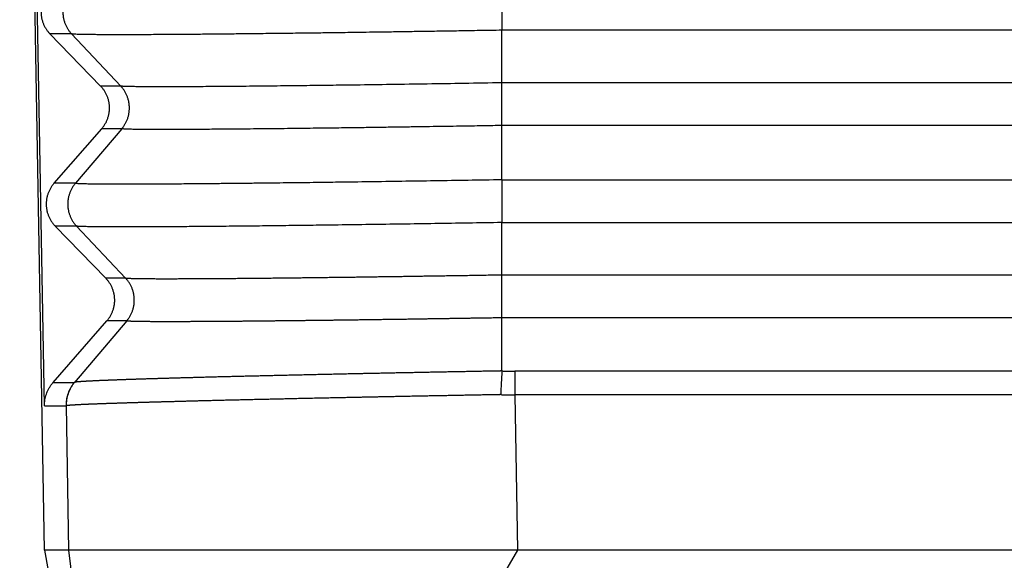
# Model space of a CAD drawing. Units: millimetres. Extents: x -889 to -592, y 1075 to 1285.
# Drawn here: x -797 to -782, y 1176 to 1184 of the extents above; entities that cross this region are included whole.
import ezdxf

# ---------------------------------------------------------------- set-up
doc = ezdxf.new("R2010")
doc.units = ezdxf.units.MM

msp = doc.modelspace()

# ---------------------------------------------------------------- linework, layer by layer
at = {"color": 7, "linetype": 'Continuous'}
for p, q in [((-796.837, 1175.761), (-797.222, 1197.836)), ((-796.834, 1178.011), (-797.052, 1190.166)), ((-789.706, 1183.051), (-789.706, 1183.871)), ((-795.962, 1183.001), (-796.75, 1183.815)), ((-796.414, 1183.815), (-795.647, 1183.001)), ((-796.687, 1181.483), (-795.944, 1182.335)), ((-795.63, 1182.335), (-796.354, 1181.483)), ((-789.706, 1181.538), (-789.706, 1182.384)), ((-795.881, 1180.003), (-796.669, 1180.816)), ((-796.337, 1180.816), (-795.571, 1180.003)), ((-789.706, 1180.051), (-789.706, 1180.871)), ((-789.706, 1178.555), (-789.706, 1179.384)), ((-796.7, 1178.376), (-795.863, 1179.337)), ((-795.554, 1179.337), (-796.369, 1178.376)), ((-796.837, 1175.761), (-796.78, 1175.44)), ((-732.135, 1175.761), (-789.462, 1175.761))]:
    msp.add_line(p, q, dxfattribs=at)
at = {"color": 2, "linetype": 'Continuous'}
for p, q in [((-789.706, 1184.538), (-789.706, 1183.871)), ((-731.891, 1183.871), (-789.706, 1183.871)), ((-796.414, 1183.815), (-796.75, 1183.815)), ((-795.647, 1183.001), (-795.962, 1183.001)), ((-789.706, 1182.384), (-789.706, 1183.051)), ((-731.891, 1183.051), (-789.706, 1183.051)), ((-795.63, 1182.335), (-795.944, 1182.335)), ((-731.891, 1182.384), (-789.706, 1182.384)), ((-789.706, 1181.538), (-731.891, 1181.538)), ((-796.354, 1181.483), (-796.687, 1181.483)), ((-796.337, 1180.816), (-796.669, 1180.816)), ((-789.706, 1180.871), (-731.891, 1180.871)), ((-795.571, 1180.003), (-795.881, 1180.003)), ((-789.706, 1179.384), (-789.706, 1180.051)), ((-731.891, 1180.051), (-789.706, 1180.051)), ((-731.891, 1179.384), (-789.706, 1179.384)), ((-795.554, 1179.337), (-795.863, 1179.337)), ((-732.094, 1178.551), (-789.504, 1178.551)), ((-789.504, 1178.182), (-789.462, 1175.761)), ((-732.094, 1178.182), (-789.504, 1178.182)), ((-796.497, 1178.013), (-796.459, 1175.761)), ((-796.459, 1175.761), (-796.016, 1172.01)), ((-789.462, 1175.761), (-793.562, 1168.707))]:
    msp.add_line(p, q, dxfattribs=at)
at = {"color": 7, "linetype": 'Continuous'}
for points, knots in [([(-796.768, 1184.481), (-796.772, 1184.476), (-796.782, 1184.465), (-796.795, 1184.448), (-796.807, 1184.43), (-796.819, 1184.411), (-796.83, 1184.392), (-796.84, 1184.372), (-796.85, 1184.351), (-796.859, 1184.33), (-796.866, 1184.308), (-796.873, 1184.285), (-796.878, 1184.262), (-796.883, 1184.239), (-796.886, 1184.216), (-796.889, 1184.192), (-796.89, 1184.168), (-796.89, 1184.145), (-796.889, 1184.121), (-796.886, 1184.097), (-796.883, 1184.073), (-796.878, 1184.05), (-796.872, 1184.027), (-796.865, 1184.005), (-796.857, 1183.983), (-796.849, 1183.961), (-796.839, 1183.94), (-796.828, 1183.92), (-796.817, 1183.901), (-796.805, 1183.882), (-796.792, 1183.864), (-796.778, 1183.847), (-796.765, 1183.83), (-796.755, 1183.82), (-796.75, 1183.815)], [0, 0, 0, 0, 0.0212246, 0.0427489, 0.06456, 0.0866436, 0.1089842, 0.1315652, 0.1543688, 0.1773763, 0.2005678, 0.2239226, 0.2474192, 0.2710355, 0.2947485, 0.3185349, 0.3423711, 0.366233, 0.3900966, 0.4139377, 0.4377323, 0.4614565, 0.4850869, 0.5086005, 0.5319747, 0.5551879, 0.5782191, 0.6010482, 0.623656, 0.6460247, 0.6681371, 0.6899776, 0.7115315, 0.7327858, 0.7327858, 0.7327858, 0.7327858]), ([(-795.944, 1182.335), (-795.939, 1182.34), (-795.93, 1182.351), (-795.917, 1182.368), (-795.905, 1182.386), (-795.893, 1182.405), (-795.882, 1182.424), (-795.871, 1182.444), (-795.862, 1182.465), (-795.853, 1182.486), (-795.846, 1182.508), (-795.839, 1182.531), (-795.833, 1182.553), (-795.829, 1182.577), (-795.825, 1182.6), (-795.823, 1182.624), (-795.822, 1182.648), (-795.822, 1182.671), (-795.823, 1182.695), (-795.826, 1182.719), (-795.829, 1182.743), (-795.834, 1182.766), (-795.84, 1182.789), (-795.846, 1182.811), (-795.854, 1182.833), (-795.863, 1182.855), (-795.873, 1182.876), (-795.883, 1182.896), (-795.895, 1182.915), (-795.907, 1182.934), (-795.92, 1182.952), (-795.933, 1182.969), (-795.947, 1182.986), (-795.957, 1182.996), (-795.962, 1183.001)], [0, 0, 0, 0, 0.0212246, 0.0427489, 0.06456, 0.0866436, 0.1089842, 0.1315652, 0.1543688, 0.1773763, 0.2005678, 0.2239226, 0.2474192, 0.2710355, 0.2947485, 0.3185349, 0.3423711, 0.366233, 0.3900966, 0.4139377, 0.4377323, 0.4614565, 0.4850869, 0.5086005, 0.5319747, 0.5551879, 0.5782191, 0.6010482, 0.623656, 0.6460247, 0.6681371, 0.6899776, 0.7115315, 0.7327858, 0.7327858, 0.7327858, 0.7327858]), ([(-796.687, 1181.483), (-796.692, 1181.477), (-796.701, 1181.466), (-796.714, 1181.449), (-796.726, 1181.431), (-796.738, 1181.413), (-796.749, 1181.393), (-796.76, 1181.373), (-796.769, 1181.352), (-796.778, 1181.331), (-796.786, 1181.309), (-796.792, 1181.287), (-796.798, 1181.264), (-796.802, 1181.241), (-796.806, 1181.217), (-796.808, 1181.194), (-796.809, 1181.17), (-796.809, 1181.146), (-796.808, 1181.122), (-796.805, 1181.098), (-796.802, 1181.075), (-796.797, 1181.052), (-796.792, 1181.029), (-796.785, 1181.006), (-796.777, 1180.984), (-796.768, 1180.963), (-796.758, 1180.942), (-796.748, 1180.922), (-796.736, 1180.902), (-796.724, 1180.883), (-796.711, 1180.865), (-796.698, 1180.848), (-796.684, 1180.832), (-796.674, 1180.821), (-796.669, 1180.816)], [0, 0, 0, 0, 0.0212246, 0.0427489, 0.06456, 0.0866436, 0.1089842, 0.1315652, 0.1543688, 0.1773763, 0.2005678, 0.2239226, 0.2474192, 0.2710355, 0.2947485, 0.3185349, 0.3423711, 0.366233, 0.3900966, 0.4139377, 0.4377323, 0.4614565, 0.4850869, 0.5086005, 0.5319747, 0.5551879, 0.5782191, 0.6010482, 0.623656, 0.6460247, 0.6681371, 0.6899776, 0.7115315, 0.7327858, 0.7327858, 0.7327858, 0.7327858]), ([(-795.863, 1179.337), (-795.859, 1179.342), (-795.85, 1179.353), (-795.836, 1179.37), (-795.824, 1179.388), (-795.812, 1179.406), (-795.801, 1179.426), (-795.791, 1179.446), (-795.781, 1179.467), (-795.773, 1179.488), (-795.765, 1179.51), (-795.758, 1179.532), (-795.753, 1179.555), (-795.748, 1179.578), (-795.745, 1179.602), (-795.742, 1179.625), (-795.741, 1179.649), (-795.741, 1179.673), (-795.743, 1179.697), (-795.745, 1179.721), (-795.748, 1179.744), (-795.753, 1179.767), (-795.759, 1179.79), (-795.766, 1179.813), (-795.774, 1179.835), (-795.782, 1179.856), (-795.792, 1179.877), (-795.803, 1179.897), (-795.814, 1179.917), (-795.826, 1179.936), (-795.839, 1179.954), (-795.853, 1179.971), (-795.867, 1179.987), (-795.876, 1179.998), (-795.881, 1180.003)], [0, 0, 0, 0, 0.0212246, 0.0427489, 0.06456, 0.0866436, 0.1089842, 0.1315652, 0.1543688, 0.1773763, 0.2005678, 0.2239226, 0.2474192, 0.2710355, 0.2947485, 0.3185349, 0.3423711, 0.366233, 0.3900966, 0.4139377, 0.4377323, 0.4614565, 0.4850869, 0.5086005, 0.5319747, 0.5551879, 0.5782191, 0.6010482, 0.623656, 0.6460247, 0.6681371, 0.6899776, 0.7115315, 0.7327858, 0.7327858, 0.7327858, 0.7327858]), ([(-796.834, 1178.011), (-796.834, 1178.015), (-796.835, 1178.022), (-796.834, 1178.06), (-796.827, 1178.126), (-796.804, 1178.203), (-796.778, 1178.261), (-796.755, 1178.303), (-796.73, 1178.341), (-796.71, 1178.365), (-796.7, 1178.376)], [0, 0, 0, 0, 0.0107356, 0.0214712, 0.1150229, 0.2087385, 0.2610942, 0.3060572, 0.3519468, 0.3979338, 0.3979338, 0.3979338, 0.3979338]), ([(-796.42, 1175.761), (-796.428, 1175.761), (-796.441, 1175.761), (-796.454, 1175.761), (-796.459, 1175.761)], [0, 0, 0, 0, 0.02540088, 0.03893655, 0.03893655, 0.03893655, 0.03893655]), ([(-789.462, 1175.761), (-789.886, 1175.761), (-790.72, 1175.761), (-791.936, 1175.761), (-793.07, 1175.761), (-794.083, 1175.761), (-794.943, 1175.761), (-795.62, 1175.761), (-796.092, 1175.761), (-796.335, 1175.761), (-796.42, 1175.761)], [0, 0, 0, 0, 1.271982, 2.501611, 3.647904, 4.672701, 5.541886, 6.226468, 6.703688, 6.957599, 6.957599, 6.957599, 6.957599])]:
    msp.add_open_spline(points, degree=3, knots=knots, dxfattribs=at)
at = {"color": 2, "linetype": 'Continuous'}
for points, knots in [([(-796.431, 1184.481), (-796.435, 1184.476), (-796.444, 1184.465), (-796.457, 1184.448), (-796.469, 1184.43), (-796.481, 1184.411), (-796.491, 1184.392), (-796.501, 1184.372), (-796.511, 1184.351), (-796.519, 1184.33), (-796.527, 1184.308), (-796.533, 1184.285), (-796.539, 1184.262), (-796.543, 1184.239), (-796.546, 1184.216), (-796.549, 1184.192), (-796.55, 1184.168), (-796.55, 1184.145), (-796.548, 1184.121), (-796.546, 1184.097), (-796.543, 1184.073), (-796.538, 1184.05), (-796.533, 1184.027), (-796.526, 1184.005), (-796.518, 1183.983), (-796.51, 1183.961), (-796.5, 1183.94), (-796.49, 1183.92), (-796.479, 1183.901), (-796.467, 1183.882), (-796.455, 1183.864), (-796.441, 1183.847), (-796.428, 1183.83), (-796.418, 1183.82), (-796.414, 1183.815)], [0, 0, 0, 0, 0.020999, 0.0423182, 0.0639455, 0.0858666, 0.1080662, 0.1305272, 0.1532312, 0.1761583, 0.1992874, 0.222596, 0.2460607, 0.2696568, 0.293359, 0.3171411, 0.3409767, 0.3648386, 0.3886997, 0.4125329, 0.4363113, 0.4600081, 0.4835975, 0.5070542, 0.5303536, 0.5534724, 0.5763883, 0.5990802, 0.6215284, 0.6437147, 0.6656221, 0.6872353, 0.7085405, 0.7295252, 0.7295252, 0.7295252, 0.7295252]), ([(-789.706, 1183.871), (-789.82, 1183.869), (-790.043, 1183.866), (-790.368, 1183.86), (-790.675, 1183.855), (-790.964, 1183.851), (-791.233, 1183.847), (-791.482, 1183.843), (-791.71, 1183.84), (-791.917, 1183.837), (-792.101, 1183.834), (-792.303, 1183.832), (-792.537, 1183.828), (-792.818, 1183.825), (-793.117, 1183.821), (-793.399, 1183.818), (-793.665, 1183.815), (-793.913, 1183.812), (-794.173, 1183.81), (-794.448, 1183.807), (-794.729, 1183.805), (-795.004, 1183.803), (-795.258, 1183.802), (-795.489, 1183.801), (-795.695, 1183.801), (-795.862, 1183.801), (-795.989, 1183.802), (-796.082, 1183.803), (-796.158, 1183.804), (-796.22, 1183.804), (-796.274, 1183.806), (-796.322, 1183.807), (-796.364, 1183.809), (-796.394, 1183.81), (-796.409, 1183.814), (-796.414, 1183.815)], [0, 0, 0, 0, 0.342437, 0.667819, 0.975371, 1.264317, 1.533883, 1.783294, 2.011775, 2.218551, 2.402847, 2.563888, 2.823741, 3.106058, 3.406535, 3.720872, 3.953841, 4.203268, 4.464633, 4.733422, 5.030428, 5.306252, 5.560037, 5.790928, 5.998069, 6.180605, 6.289764, 6.381465, 6.45736, 6.519102, 6.568343, 6.619364, 6.662866, 6.694148, 6.708646, 6.708646, 6.708646, 6.708646]), ([(-789.706, 1183.051), (-789.901, 1183.048), (-790.289, 1183.041), (-790.865, 1183.032), (-791.429, 1183.024), (-791.849, 1183.018), (-792.135, 1183.014), (-792.294, 1183.012), (-792.468, 1183.01), (-792.653, 1183.008), (-792.849, 1183.005), (-793.052, 1183.003), (-793.262, 1183.001), (-793.476, 1182.998), (-793.692, 1182.996), (-793.883, 1182.995), (-794.052, 1182.993), (-794.204, 1182.992), (-794.365, 1182.991), (-794.533, 1182.99), (-794.703, 1182.989), (-794.87, 1182.989), (-795.032, 1182.989), (-795.168, 1182.989), (-795.28, 1182.99), (-795.369, 1182.99), (-795.451, 1182.992), (-795.515, 1182.993), (-795.562, 1182.994), (-795.594, 1182.995), (-795.619, 1182.997), (-795.637, 1182.998), (-795.645, 1183), (-795.647, 1183.001)], [0, 0, 0, 0, 0.585364, 1.162943, 1.728755, 2.278818, 2.423591, 2.584062, 2.758316, 2.944438, 3.140516, 3.344635, 3.554882, 3.769343, 3.986103, 4.203249, 4.341947, 4.494804, 4.657769, 4.826789, 4.997812, 5.166787, 5.329663, 5.482388, 5.575103, 5.6653, 5.749072, 5.822516, 5.857995, 5.889987, 5.916207, 5.93439, 5.942405, 5.942405, 5.942405, 5.942405]), ([(-795.63, 1182.335), (-795.626, 1182.34), (-795.617, 1182.351), (-795.604, 1182.368), (-795.592, 1182.386), (-795.581, 1182.405), (-795.57, 1182.424), (-795.56, 1182.444), (-795.55, 1182.465), (-795.542, 1182.486), (-795.535, 1182.508), (-795.528, 1182.531), (-795.523, 1182.553), (-795.518, 1182.577), (-795.515, 1182.6), (-795.513, 1182.624), (-795.511, 1182.648), (-795.512, 1182.671), (-795.513, 1182.695), (-795.515, 1182.719), (-795.518, 1182.743), (-795.523, 1182.766), (-795.529, 1182.789), (-795.535, 1182.811), (-795.543, 1182.833), (-795.551, 1182.855), (-795.561, 1182.876), (-795.571, 1182.896), (-795.582, 1182.915), (-795.594, 1182.934), (-795.607, 1182.952), (-795.62, 1182.969), (-795.633, 1182.986), (-795.643, 1182.996), (-795.647, 1183.001)], [0, 0, 0, 0, 0.020999, 0.0423182, 0.0639455, 0.0858666, 0.1080662, 0.1305272, 0.1532312, 0.1761583, 0.1992874, 0.222596, 0.2460607, 0.2696568, 0.293359, 0.3171411, 0.3409767, 0.3648386, 0.3886997, 0.4125329, 0.4363113, 0.4600081, 0.4835975, 0.5070542, 0.5303536, 0.5534724, 0.5763883, 0.5990802, 0.6215284, 0.6437147, 0.6656221, 0.6872353, 0.7085405, 0.7295252, 0.7295252, 0.7295252, 0.7295252]), ([(-789.706, 1182.384), (-789.753, 1182.384), (-789.853, 1182.382), (-790.01, 1182.379), (-790.182, 1182.376), (-790.369, 1182.373), (-790.569, 1182.37), (-790.781, 1182.367), (-791.004, 1182.364), (-791.237, 1182.36), (-791.478, 1182.357), (-791.728, 1182.353), (-791.944, 1182.35), (-792.131, 1182.348), (-792.291, 1182.345), (-792.464, 1182.343), (-792.649, 1182.341), (-792.844, 1182.339), (-793.047, 1182.336), (-793.256, 1182.334), (-793.47, 1182.332), (-793.685, 1182.33), (-793.87, 1182.328), (-794.028, 1182.327), (-794.16, 1182.326), (-794.302, 1182.325), (-794.449, 1182.324), (-794.599, 1182.323), (-794.749, 1182.323), (-794.897, 1182.323), (-795.038, 1182.323), (-795.162, 1182.323), (-795.267, 1182.323), (-795.355, 1182.324), (-795.437, 1182.325), (-795.501, 1182.326), (-795.547, 1182.328), (-795.578, 1182.329), (-795.603, 1182.331), (-795.62, 1182.331), (-795.628, 1182.334), (-795.63, 1182.335)], [0, 0, 0, 0, 0.141069, 0.298608, 0.471514, 0.658687, 0.859024, 1.071422, 1.29478, 1.527997, 1.769969, 2.019595, 2.275773, 2.420424, 2.580692, 2.754668, 2.940442, 3.136105, 3.339746, 3.549457, 3.763327, 3.979448, 4.195909, 4.318099, 4.451768, 4.594075, 4.742178, 4.893234, 5.044403, 5.192843, 5.335712, 5.470169, 5.562284, 5.651881, 5.735041, 5.807847, 5.842818, 5.874359, 5.90015, 5.917892, 5.925436, 5.925436, 5.925436, 5.925436]), ([(-789.706, 1181.538), (-789.881, 1181.535), (-790.23, 1181.529), (-790.749, 1181.521), (-791.261, 1181.513), (-791.764, 1181.506), (-792.149, 1181.5), (-792.427, 1181.497), (-792.606, 1181.494), (-792.8, 1181.492), (-793.008, 1181.489), (-793.226, 1181.487), (-793.454, 1181.484), (-793.689, 1181.482), (-793.928, 1181.479), (-794.17, 1181.477), (-794.389, 1181.475), (-794.579, 1181.473), (-794.736, 1181.472), (-794.879, 1181.471), (-795.008, 1181.471), (-795.125, 1181.47), (-795.257, 1181.469), (-795.404, 1181.469), (-795.565, 1181.469), (-795.709, 1181.469), (-795.835, 1181.469), (-795.946, 1181.47), (-796.045, 1181.47), (-796.137, 1181.472), (-796.208, 1181.473), (-796.261, 1181.475), (-796.295, 1181.476), (-796.323, 1181.478), (-796.342, 1181.479), (-796.351, 1181.482), (-796.354, 1181.483)], [0, 0, 0, 0, 0.525624, 1.046037, 1.558962, 2.062119, 2.553229, 2.715196, 2.894788, 3.089853, 3.298237, 3.51779, 3.746357, 3.981787, 4.221928, 4.464627, 4.707731, 4.878682, 5.035252, 5.177935, 5.307228, 5.423627, 5.527629, 5.703943, 5.864263, 6.008818, 6.137838, 6.241077, 6.341651, 6.435109, 6.516998, 6.556479, 6.591953, 6.620888, 6.640772, 6.649263, 6.649263, 6.649263, 6.649263]), ([(-789.706, 1181.538), (-789.706, 1181.513), (-789.706, 1181.461), (-789.706, 1181.38), (-789.706, 1181.293), (-789.706, 1181.203), (-789.706, 1181.113), (-789.706, 1181.027), (-789.706, 1180.947), (-789.706, 1180.895), (-789.706, 1180.871)], [0, 0, 0, 0, 0.0738851, 0.1561213, 0.2442907, 0.3352032, 0.4258532, 0.5132109, 0.5943883, 0.6666667, 0.6666667, 0.6666667, 0.6666667]), ([(-796.354, 1181.483), (-796.359, 1181.477), (-796.368, 1181.466), (-796.38, 1181.449), (-796.393, 1181.431), (-796.404, 1181.413), (-796.415, 1181.393), (-796.425, 1181.373), (-796.434, 1181.352), (-796.443, 1181.331), (-796.45, 1181.309), (-796.457, 1181.287), (-796.462, 1181.264), (-796.466, 1181.241), (-796.47, 1181.217), (-796.472, 1181.194), (-796.473, 1181.17), (-796.473, 1181.146), (-796.472, 1181.122), (-796.47, 1181.098), (-796.466, 1181.075), (-796.462, 1181.052), (-796.456, 1181.029), (-796.449, 1181.006), (-796.442, 1180.984), (-796.433, 1180.963), (-796.424, 1180.942), (-796.413, 1180.922), (-796.402, 1180.902), (-796.391, 1180.883), (-796.378, 1180.865), (-796.365, 1180.848), (-796.351, 1180.832), (-796.342, 1180.821), (-796.337, 1180.816)], [0, 0, 0, 0, 0.020999, 0.0423182, 0.0639455, 0.0858666, 0.1080662, 0.1305272, 0.1532312, 0.1761583, 0.1992874, 0.222596, 0.2460607, 0.2696568, 0.293359, 0.3171411, 0.3409767, 0.3648386, 0.3886997, 0.4125329, 0.4363113, 0.4600081, 0.4835975, 0.5070542, 0.5303536, 0.5534724, 0.5763883, 0.5990802, 0.6215284, 0.6437147, 0.6656221, 0.6872353, 0.7085405, 0.7295252, 0.7295252, 0.7295252, 0.7295252]), ([(-789.706, 1180.871), (-789.881, 1180.868), (-790.229, 1180.863), (-790.748, 1180.854), (-791.26, 1180.846), (-791.762, 1180.839), (-792.223, 1180.833), (-792.644, 1180.827), (-793.023, 1180.823), (-793.39, 1180.818), (-793.743, 1180.814), (-794.08, 1180.811), (-794.345, 1180.809), (-794.547, 1180.807), (-794.696, 1180.806), (-794.854, 1180.805), (-795.018, 1180.804), (-795.186, 1180.803), (-795.354, 1180.803), (-795.519, 1180.802), (-795.678, 1180.802), (-795.815, 1180.803), (-795.933, 1180.803), (-796.031, 1180.804), (-796.123, 1180.805), (-796.194, 1180.807), (-796.245, 1180.808), (-796.28, 1180.809), (-796.307, 1180.812), (-796.326, 1180.812), (-796.335, 1180.815), (-796.337, 1180.816)], [0, 0, 0, 0, 0.525168, 1.045043, 1.557353, 2.059824, 2.550184, 2.94177, 3.321906, 3.689214, 4.042316, 4.379834, 4.700391, 4.837176, 4.986784, 5.146031, 5.311733, 5.480705, 5.649764, 5.815725, 5.975404, 6.125619, 6.228271, 6.328248, 6.421088, 6.502328, 6.541312, 6.576337, 6.604839, 6.624276, 6.632296, 6.632296, 6.632296, 6.632296]), ([(-789.706, 1180.051), (-789.747, 1180.05), (-789.828, 1180.049), (-789.949, 1180.047), (-790.067, 1180.045), (-790.182, 1180.043), (-790.296, 1180.041), (-790.406, 1180.04), (-790.514, 1180.038), (-790.62, 1180.036), (-790.722, 1180.035), (-790.822, 1180.033), (-790.92, 1180.032), (-791.014, 1180.03), (-791.106, 1180.029), (-791.195, 1180.027), (-791.281, 1180.026), (-791.363, 1180.025), (-791.443, 1180.024), (-791.52, 1180.023), (-791.594, 1180.022), (-791.665, 1180.021), (-791.732, 1180.02), (-791.796, 1180.019), (-791.858, 1180.018), (-791.915, 1180.017), (-791.979, 1180.016), (-792.052, 1180.015), (-792.134, 1180.014), (-792.22, 1180.013), (-792.309, 1180.012), (-792.4, 1180.011), (-792.493, 1180.01), (-792.589, 1180.009), (-792.686, 1180.007), (-792.786, 1180.006), (-792.887, 1180.005), (-792.981, 1180.004), (-793.069, 1180.003), (-793.151, 1180.002), (-793.235, 1180.001), (-793.322, 1180), (-793.411, 1180), (-793.501, 1179.999), (-793.593, 1179.998), (-793.687, 1179.997), (-793.781, 1179.996), (-793.87, 1179.995), (-793.952, 1179.995), (-794.026, 1179.994), (-794.096, 1179.994), (-794.164, 1179.993), (-794.228, 1179.993), (-794.29, 1179.992), (-794.348, 1179.992), (-794.404, 1179.992), (-794.456, 1179.991), (-794.506, 1179.991), (-794.553, 1179.991), (-794.608, 1179.991), (-794.673, 1179.991), (-794.749, 1179.99), (-794.827, 1179.99), (-794.905, 1179.99), (-794.982, 1179.99), (-795.058, 1179.99), (-795.122, 1179.99), (-795.173, 1179.991), (-795.213, 1179.991), (-795.252, 1179.991), (-795.291, 1179.992), (-795.329, 1179.992), (-795.365, 1179.993), (-795.399, 1179.993), (-795.431, 1179.994), (-795.458, 1179.994), (-795.48, 1179.995), (-795.498, 1179.996), (-795.515, 1179.996), (-795.53, 1179.997), (-795.544, 1179.998), (-795.555, 1179.999), (-795.563, 1180), (-795.569, 1180.001), (-795.571, 1180.002), (-795.571, 1180.003)], [0, 0, 0, 0, 0.122936, 0.243498, 0.361643, 0.477329, 0.590515, 0.70116, 0.809222, 0.914658, 1.017428, 1.11749, 1.214802, 1.309323, 1.40101, 1.489823, 1.575719, 1.658657, 1.738596, 1.815493, 1.889307, 1.959996, 2.027519, 2.091834, 2.152899, 2.210673, 2.265114, 2.344863, 2.427765, 2.513621, 2.60223, 2.693394, 2.786913, 2.882587, 2.980217, 3.079603, 3.180546, 3.282846, 3.362055, 3.444098, 3.528705, 3.615608, 3.704539, 3.79523, 3.887411, 3.980816, 4.075174, 4.170218, 4.247389, 4.321283, 4.391957, 4.459466, 4.523868, 4.585218, 4.643573, 4.698989, 4.751523, 4.801231, 4.848169, 4.892394, 4.96689, 5.043412, 5.121131, 5.199219, 5.276846, 5.353183, 5.427402, 5.467482, 5.507494, 5.547092, 5.585928, 5.623653, 5.659921, 5.694383, 5.726693, 5.756502, 5.77485, 5.792753, 5.809733, 5.825313, 5.839016, 5.85087, 5.859341, 5.86436, 5.866228, 5.866228, 5.866228, 5.866228]), ([(-795.554, 1179.337), (-795.549, 1179.342), (-795.54, 1179.353), (-795.528, 1179.37), (-795.516, 1179.388), (-795.504, 1179.406), (-795.493, 1179.426), (-795.483, 1179.446), (-795.474, 1179.467), (-795.465, 1179.488), (-795.458, 1179.51), (-795.452, 1179.532), (-795.446, 1179.555), (-795.442, 1179.578), (-795.438, 1179.602), (-795.436, 1179.625), (-795.435, 1179.649), (-795.435, 1179.673), (-795.436, 1179.697), (-795.439, 1179.721), (-795.442, 1179.744), (-795.446, 1179.767), (-795.452, 1179.79), (-795.459, 1179.813), (-795.466, 1179.835), (-795.475, 1179.856), (-795.484, 1179.877), (-795.495, 1179.897), (-795.506, 1179.917), (-795.518, 1179.936), (-795.53, 1179.954), (-795.543, 1179.971), (-795.557, 1179.987), (-795.566, 1179.998), (-795.571, 1180.003)], [0, 0, 0, 0, 0.020999, 0.0423182, 0.0639455, 0.0858666, 0.1080662, 0.1305272, 0.1532312, 0.1761583, 0.1992874, 0.222596, 0.2460607, 0.2696568, 0.293359, 0.3171411, 0.3409767, 0.3648386, 0.3886997, 0.4125329, 0.4363113, 0.4600081, 0.4835975, 0.5070542, 0.5303536, 0.5534724, 0.5763883, 0.5990802, 0.6215284, 0.6437147, 0.6656221, 0.6872353, 0.7085405, 0.7295252, 0.7295252, 0.7295252, 0.7295252]), ([(-789.706, 1179.384), (-789.721, 1179.384), (-789.75, 1179.384), (-789.796, 1179.383), (-789.843, 1179.382), (-789.892, 1179.381), (-789.942, 1179.38), (-789.994, 1179.38), (-790.048, 1179.379), (-790.104, 1179.378), (-790.16, 1179.377), (-790.219, 1179.376), (-790.279, 1179.375), (-790.34, 1179.374), (-790.402, 1179.373), (-790.466, 1179.372), (-790.532, 1179.371), (-790.598, 1179.37), (-790.666, 1179.369), (-790.735, 1179.368), (-790.805, 1179.367), (-790.876, 1179.366), (-790.948, 1179.364), (-791.021, 1179.363), (-791.096, 1179.362), (-791.171, 1179.361), (-791.247, 1179.36), (-791.324, 1179.359), (-791.402, 1179.358), (-791.481, 1179.357), (-791.56, 1179.356), (-791.64, 1179.354), (-791.721, 1179.353), (-791.803, 1179.352), (-791.885, 1179.351), (-791.959, 1179.35), (-792.026, 1179.349), (-792.086, 1179.348), (-792.147, 1179.348), (-792.21, 1179.347), (-792.275, 1179.346), (-792.34, 1179.345), (-792.408, 1179.344), (-792.476, 1179.343), (-792.546, 1179.343), (-792.616, 1179.342), (-792.688, 1179.341), (-792.761, 1179.34), (-792.834, 1179.339), (-792.909, 1179.338), (-792.979, 1179.338), (-793.044, 1179.337), (-793.107, 1179.336), (-793.17, 1179.335), (-793.236, 1179.335), (-793.302, 1179.334), (-793.37, 1179.333), (-793.439, 1179.333), (-793.509, 1179.332), (-793.579, 1179.331), (-793.651, 1179.331), (-793.723, 1179.33), (-793.796, 1179.329), (-793.864, 1179.329), (-793.93, 1179.328), (-793.992, 1179.328), (-794.056, 1179.327), (-794.12, 1179.327), (-794.186, 1179.326), (-794.252, 1179.326), (-794.319, 1179.326), (-794.386, 1179.325), (-794.454, 1179.325), (-794.521, 1179.325), (-794.585, 1179.324), (-794.646, 1179.324), (-794.705, 1179.324), (-794.764, 1179.324), (-794.825, 1179.324), (-794.885, 1179.324), (-794.945, 1179.324), (-795.005, 1179.324), (-795.063, 1179.324), (-795.112, 1179.324), (-795.151, 1179.324), (-795.18, 1179.324), (-795.21, 1179.325), (-795.24, 1179.325), (-795.268, 1179.325), (-795.297, 1179.325), (-795.325, 1179.326), (-795.351, 1179.326), (-795.377, 1179.327), (-795.402, 1179.327), (-795.425, 1179.328), (-795.445, 1179.328), (-795.462, 1179.329), (-795.477, 1179.329), (-795.491, 1179.33), (-795.505, 1179.33), (-795.517, 1179.331), (-795.528, 1179.332), (-795.536, 1179.333), (-795.543, 1179.333), (-795.547, 1179.334), (-795.551, 1179.335), (-795.553, 1179.335), (-795.554, 1179.336), (-795.554, 1179.336), (-795.554, 1179.337)], [0, 0, 0, 0, 0.043664, 0.089111, 0.136306, 0.185209, 0.235785, 0.287996, 0.341804, 0.397172, 0.454063, 0.512439, 0.572264, 0.633499, 0.696108, 0.760053, 0.825296, 0.891802, 0.959531, 1.028447, 1.098513, 1.169691, 1.241944, 1.315235, 1.389526, 1.46478, 1.540959, 1.618027, 1.695946, 1.774678, 1.854187, 1.934434, 2.015384, 2.096998, 2.179238, 2.262069, 2.320031, 2.37973, 2.441088, 2.504024, 2.568459, 2.634314, 2.701509, 2.769965, 2.839602, 2.91034, 2.9821, 3.054803, 3.128369, 3.202719, 3.277772, 3.338227, 3.400405, 3.464182, 3.529436, 3.596043, 3.663881, 3.732827, 3.802757, 3.873549, 3.945081, 4.017228, 4.089868, 4.162878, 4.22364, 4.285944, 4.349586, 4.414364, 4.480077, 4.546522, 4.613496, 4.680798, 4.748225, 4.815575, 4.882646, 4.940066, 4.998841, 5.058577, 5.118883, 5.179363, 5.239627, 5.29928, 5.35793, 5.415183, 5.445042, 5.474911, 5.504643, 5.534092, 5.563111, 5.591551, 5.619267, 5.646111, 5.671937, 5.696597, 5.719944, 5.741832, 5.75692, 5.77177, 5.786102, 5.799632, 5.812079, 5.823161, 5.831245, 5.837834, 5.842915, 5.845708, 5.847665, 5.848833, 5.849475, 5.849475, 5.849475, 5.849475]), ([(-789.706, 1178.555), (-789.709, 1178.555), (-789.715, 1178.555), (-789.724, 1178.555), (-789.733, 1178.554), (-789.742, 1178.554), (-789.751, 1178.554), (-789.758, 1178.554), (-789.764, 1178.554), (-789.77, 1178.554), (-789.777, 1178.553), (-789.783, 1178.553), (-789.788, 1178.553), (-789.795, 1178.553), (-789.803, 1178.553), (-789.837, 1178.552), (-789.896, 1178.551), (-789.981, 1178.55), (-790.065, 1178.548), (-790.149, 1178.547), (-790.233, 1178.545), (-790.318, 1178.543), (-790.401, 1178.542), (-790.485, 1178.54), (-790.569, 1178.539), (-790.653, 1178.537), (-790.736, 1178.536), (-790.819, 1178.534), (-790.902, 1178.532), (-790.985, 1178.531), (-791.067, 1178.529), (-791.149, 1178.527), (-791.231, 1178.526), (-791.313, 1178.524), (-791.395, 1178.523), (-791.472, 1178.521), (-791.544, 1178.52), (-791.611, 1178.518), (-791.679, 1178.517), (-791.746, 1178.515), (-791.812, 1178.514), (-791.879, 1178.513), (-791.945, 1178.511), (-792.012, 1178.51), (-792.072, 1178.509), (-792.127, 1178.507), (-792.176, 1178.506), (-792.224, 1178.505), (-792.275, 1178.504), (-792.329, 1178.503), (-792.384, 1178.502), (-792.439, 1178.501), (-792.494, 1178.499), (-792.548, 1178.498), (-792.602, 1178.497), (-792.657, 1178.496), (-792.71, 1178.495), (-792.764, 1178.493), (-792.817, 1178.492), (-792.87, 1178.491), (-792.923, 1178.49), (-792.976, 1178.489), (-793.026, 1178.488), (-793.073, 1178.486), (-793.119, 1178.485), (-793.164, 1178.484), (-793.208, 1178.483), (-793.253, 1178.482), (-793.297, 1178.481), (-793.342, 1178.48), (-793.386, 1178.479), (-793.429, 1178.478), (-793.473, 1178.477), (-793.516, 1178.476), (-793.559, 1178.475), (-793.602, 1178.474), (-793.644, 1178.473), (-793.686, 1178.472), (-793.728, 1178.471), (-793.77, 1178.47), (-793.812, 1178.469), (-793.853, 1178.468), (-793.894, 1178.467), (-793.935, 1178.466), (-793.975, 1178.465), (-794.015, 1178.464), (-794.055, 1178.463), (-794.095, 1178.462), (-794.134, 1178.461), (-794.173, 1178.46), (-794.212, 1178.459), (-794.251, 1178.458), (-794.289, 1178.457), (-794.327, 1178.456), (-794.364, 1178.455), (-794.402, 1178.454), (-794.439, 1178.453), (-794.476, 1178.452), (-794.512, 1178.451), (-794.548, 1178.45), (-794.584, 1178.449), (-794.62, 1178.448), (-794.655, 1178.447), (-794.69, 1178.446), (-794.725, 1178.445), (-794.759, 1178.444), (-794.791, 1178.443), (-794.82, 1178.442), (-794.847, 1178.441), (-794.873, 1178.441), (-794.9, 1178.44), (-794.927, 1178.439), (-794.955, 1178.438), (-794.983, 1178.437), (-795.011, 1178.437), (-795.04, 1178.436), (-795.067, 1178.435), (-795.095, 1178.434), (-795.122, 1178.433), (-795.149, 1178.433), (-795.175, 1178.432), (-795.2, 1178.431), (-795.223, 1178.43), (-795.247, 1178.43), (-795.27, 1178.429), (-795.293, 1178.428), (-795.315, 1178.427), (-795.338, 1178.427), (-795.36, 1178.426), (-795.382, 1178.425), (-795.404, 1178.425), (-795.426, 1178.424), (-795.447, 1178.423), (-795.468, 1178.422), (-795.489, 1178.422), (-795.51, 1178.421), (-795.53, 1178.42), (-795.551, 1178.42), (-795.571, 1178.419), (-795.59, 1178.418), (-795.611, 1178.418), (-795.631, 1178.417), (-795.652, 1178.416), (-795.673, 1178.415), (-795.694, 1178.415), (-795.714, 1178.414), (-795.734, 1178.413), (-795.754, 1178.412), (-795.773, 1178.412), (-795.792, 1178.411), (-795.809, 1178.41), (-795.826, 1178.41), (-795.842, 1178.409), (-795.858, 1178.408), (-795.874, 1178.408), (-795.89, 1178.407), (-795.906, 1178.407), (-795.921, 1178.406), (-795.936, 1178.405), (-795.95, 1178.405), (-795.965, 1178.404), (-795.979, 1178.404), (-795.993, 1178.403), (-796.007, 1178.402), (-796.02, 1178.402), (-796.034, 1178.401), (-796.047, 1178.401), (-796.059, 1178.4), (-796.072, 1178.399), (-796.084, 1178.399), (-796.097, 1178.398), (-796.109, 1178.398), (-796.122, 1178.397), (-796.134, 1178.396), (-796.145, 1178.396), (-796.157, 1178.395), (-796.168, 1178.395), (-796.179, 1178.394), (-796.189, 1178.393), (-796.199, 1178.393), (-796.209, 1178.392), (-796.219, 1178.392), (-796.228, 1178.391), (-796.237, 1178.391), (-796.246, 1178.39), (-796.254, 1178.39), (-796.263, 1178.389), (-796.27, 1178.388), (-796.278, 1178.388), (-796.285, 1178.387), (-796.292, 1178.387), (-796.299, 1178.386), (-796.305, 1178.386), (-796.311, 1178.385), (-796.317, 1178.385), (-796.322, 1178.384), (-796.327, 1178.384), (-796.332, 1178.383), (-796.337, 1178.383), (-796.341, 1178.382), (-796.345, 1178.382), (-796.349, 1178.382), (-796.352, 1178.381), (-796.355, 1178.381), (-796.357, 1178.38), (-796.36, 1178.38), (-796.362, 1178.379), (-796.364, 1178.379), (-796.365, 1178.379), (-796.366, 1178.378), (-796.366, 1178.378), (-796.366, 1178.378), (-796.367, 1178.378), (-796.367, 1178.378)], [0, 0, 0, 0, 0.008901, 0.01797, 0.027135, 0.036323, 0.045463, 0.051922, 0.058294, 0.064552, 0.07067, 0.076622, 0.082383, 0.087925, 0.096815, 0.105704, 0.190225, 0.274687, 0.359075, 0.443378, 0.527592, 0.611696, 0.695673, 0.779514, 0.86321, 0.946745, 1.0301, 1.113267, 1.196242, 1.279004, 1.361533, 1.443825, 1.525871, 1.607652, 1.689159, 1.770382, 1.838155, 1.90571, 1.973041, 2.040137, 2.106993, 2.173604, 2.239963, 2.306061, 2.371893, 2.421089, 2.470127, 2.518996, 2.567701, 2.623171, 2.678419, 2.733441, 2.788233, 2.842792, 2.897114, 2.951195, 3.005027, 3.058606, 3.111927, 3.164989, 3.217788, 3.270321, 3.322584, 3.368087, 3.413374, 3.458446, 3.503298, 3.54793, 3.592337, 3.636516, 3.680466, 3.724178, 3.767655, 3.810893, 3.853892, 3.89665, 3.939163, 3.981427, 4.023442, 4.065203, 4.106708, 4.147954, 4.188941, 4.229661, 4.270116, 4.310303, 4.35022, 4.389866, 4.429236, 4.468327, 4.507138, 4.545667, 4.583913, 4.621873, 4.659546, 4.696925, 4.73401, 4.7708, 4.807292, 4.843483, 4.879371, 4.914955, 4.950233, 4.985202, 5.019859, 5.054204, 5.088235, 5.115231, 5.142023, 5.16861, 5.194992, 5.221167, 5.250008, 5.27859, 5.306912, 5.334973, 5.362772, 5.390309, 5.417581, 5.444588, 5.471329, 5.495165, 5.518782, 5.54218, 5.565359, 5.588316, 5.611053, 5.633566, 5.655856, 5.677922, 5.699763, 5.721376, 5.742762, 5.76392, 5.784849, 5.80555, 5.826021, 5.846261, 5.86627, 5.886046, 5.90559, 5.927031, 5.948181, 5.96904, 5.989607, 6.009882, 6.029863, 6.04955, 6.068942, 6.088038, 6.10497, 6.12166, 6.138108, 6.154313, 6.170276, 6.185994, 6.201468, 6.216697, 6.23168, 6.246416, 6.260906, 6.275147, 6.289141, 6.302886, 6.316383, 6.329631, 6.342629, 6.355376, 6.367873, 6.380118, 6.392995, 6.405579, 6.417869, 6.429866, 6.441568, 6.452976, 6.46409, 6.474908, 6.485432, 6.49566, 6.505592, 6.515229, 6.524569, 6.533613, 6.542361, 6.550811, 6.558964, 6.56682, 6.574378, 6.581638, 6.588599, 6.595263, 6.601628, 6.607694, 6.613461, 6.618928, 6.624097, 6.628965, 6.633534, 6.637803, 6.641772, 6.645327, 6.6486, 6.651592, 6.654303, 6.656734, 6.658885, 6.660758, 6.662355, 6.662474, 6.662592, 6.663181, 6.663719, 6.663719, 6.663719, 6.663719]), ([(-789.706, 1178.555), (-789.706, 1178.549), (-789.706, 1178.536), (-789.707, 1178.516), (-789.707, 1178.495), (-789.709, 1178.466), (-789.711, 1178.429), (-789.714, 1178.382), (-789.717, 1178.334), (-789.719, 1178.293), (-789.721, 1178.26), (-789.722, 1178.235), (-789.723, 1178.21), (-789.723, 1178.194), (-789.723, 1178.186)], [0, 0, 0, 0, 0.0190089, 0.0388476, 0.0594746, 0.08084, 0.1255526, 0.1724571, 0.2209545, 0.2704038, 0.2952832, 0.3201598, 0.3449575, 0.3696036, 0.3696036, 0.3696036, 0.3696036]), ([(-789.706, 1178.555), (-789.7, 1178.555), (-789.687, 1178.554), (-789.664, 1178.554), (-789.635, 1178.553), (-789.603, 1178.552), (-789.572, 1178.552), (-789.545, 1178.552), (-789.522, 1178.551), (-789.51, 1178.551), (-789.504, 1178.551)], [0, 0, 0, 0, 0.018852, 0.0376595, 0.0707979, 0.103941, 0.1343833, 0.164825, 0.1836475, 0.20247, 0.20247, 0.20247, 0.20247]), ([(-789.504, 1178.551), (-789.504, 1178.539), (-789.504, 1178.512), (-789.504, 1178.47), (-789.504, 1178.425), (-789.504, 1178.379), (-789.504, 1178.331), (-789.504, 1178.281), (-789.504, 1178.232), (-789.504, 1178.199), (-789.504, 1178.182)], [0, 0, 0, 0, 0.0388189, 0.0807616, 0.1253956, 0.172201, 0.2205967, 0.2699596, 0.3196534, 0.3690551, 0.3690551, 0.3690551, 0.3690551]), ([(-796.369, 1178.376), (-796.374, 1178.37), (-796.385, 1178.358), (-796.399, 1178.338), (-796.413, 1178.317), (-796.426, 1178.296), (-796.438, 1178.274), (-796.449, 1178.252), (-796.459, 1178.229), (-796.468, 1178.206), (-796.476, 1178.182), (-796.482, 1178.158), (-796.488, 1178.134), (-796.493, 1178.109), (-796.496, 1178.084), (-796.498, 1178.06), (-796.5, 1178.035), (-796.5, 1178.019), (-796.5, 1178.011)], [0, 0, 0, 0, 0.0243447, 0.0488627, 0.0735313, 0.098327, 0.1232254, 0.1482017, 0.1732303, 0.1982854, 0.223341, 0.248371, 0.2733497, 0.2982513, 0.3230507, 0.3477233, 0.3722453, 0.3965938, 0.3965938, 0.3965938, 0.3965938]), ([(-796.367, 1178.378), (-796.372, 1178.372), (-796.382, 1178.359), (-796.397, 1178.34), (-796.411, 1178.319), (-796.423, 1178.298), (-796.435, 1178.276), (-796.446, 1178.254), (-796.456, 1178.231), (-796.465, 1178.207), (-796.473, 1178.184), (-796.48, 1178.159), (-796.486, 1178.135), (-796.49, 1178.111), (-796.494, 1178.086), (-796.496, 1178.061), (-796.497, 1178.037), (-796.497, 1178.021), (-796.497, 1178.013)], [0, 0, 0, 0, 0.0243453, 0.0488642, 0.0735338, 0.0983305, 0.12323, 0.1482072, 0.1732367, 0.1982926, 0.223349, 0.2483798, 0.2733592, 0.2982617, 0.3230623, 0.3477365, 0.3722606, 0.3966119, 0.3966119, 0.3966119, 0.3966119]), ([(-796.367, 1178.378), (-796.367, 1178.378), (-796.367, 1178.378), (-796.368, 1178.378), (-796.368, 1178.377), (-796.368, 1178.377), (-796.369, 1178.377), (-796.369, 1178.377), (-796.369, 1178.376)], [0, 0, 0, 0, 0.000583074, 0.001283105, 0.001577725, 0.002039509, 0.002471829, 0.002860382, 0.002860382, 0.002860382, 0.002860382]), ([(-789.723, 1178.186), (-789.726, 1178.186), (-789.731, 1178.186), (-789.74, 1178.185), (-789.748, 1178.185), (-789.756, 1178.185), (-789.764, 1178.185), (-789.771, 1178.184), (-789.778, 1178.184), (-789.785, 1178.184), (-789.793, 1178.184), (-789.802, 1178.184), (-789.837, 1178.183), (-789.897, 1178.182), (-789.983, 1178.181), (-790.069, 1178.179), (-790.155, 1178.177), (-790.241, 1178.176), (-790.326, 1178.174), (-790.412, 1178.173), (-790.497, 1178.171), (-790.583, 1178.169), (-790.668, 1178.168), (-790.753, 1178.166), (-790.837, 1178.165), (-790.922, 1178.163), (-791.006, 1178.161), (-791.09, 1178.16), (-791.174, 1178.158), (-791.258, 1178.156), (-791.341, 1178.155), (-791.424, 1178.153), (-791.502, 1178.152), (-791.576, 1178.15), (-791.645, 1178.149), (-791.713, 1178.147), (-791.782, 1178.146), (-791.85, 1178.145), (-791.918, 1178.143), (-791.985, 1178.142), (-792.053, 1178.14), (-792.114, 1178.139), (-792.17, 1178.138), (-792.22, 1178.137), (-792.27, 1178.136), (-792.322, 1178.135), (-792.376, 1178.134), (-792.432, 1178.132), (-792.488, 1178.131), (-792.544, 1178.13), (-792.6, 1178.129), (-792.655, 1178.128), (-792.71, 1178.126), (-792.765, 1178.125), (-792.819, 1178.124), (-792.874, 1178.123), (-792.928, 1178.122), (-792.982, 1178.121), (-793.035, 1178.119), (-793.086, 1178.118), (-793.135, 1178.117), (-793.181, 1178.116), (-793.227, 1178.115), (-793.273, 1178.114), (-793.318, 1178.113), (-793.363, 1178.112), (-793.408, 1178.111), (-793.453, 1178.11), (-793.498, 1178.109), (-793.542, 1178.108), (-793.586, 1178.107), (-793.63, 1178.106), (-793.674, 1178.105), (-793.717, 1178.104), (-793.76, 1178.103), (-793.803, 1178.102), (-793.845, 1178.101), (-793.888, 1178.1), (-793.93, 1178.099), (-793.972, 1178.098), (-794.013, 1178.097), (-794.054, 1178.096), (-794.095, 1178.095), (-794.136, 1178.094), (-794.176, 1178.093), (-794.217, 1178.092), (-794.256, 1178.091), (-794.296, 1178.09), (-794.335, 1178.089), (-794.374, 1178.088), (-794.413, 1178.087), (-794.451, 1178.086), (-794.489, 1178.085), (-794.527, 1178.084), (-794.565, 1178.083), (-794.602, 1178.082), (-794.639, 1178.081), (-794.676, 1178.08), (-794.712, 1178.079), (-794.748, 1178.078), (-794.783, 1178.077), (-794.819, 1178.076), (-794.854, 1178.075), (-794.886, 1178.074), (-794.916, 1178.074), (-794.943, 1178.073), (-794.971, 1178.072), (-794.997, 1178.071), (-795.025, 1178.071), (-795.054, 1178.07), (-795.083, 1178.069), (-795.112, 1178.068), (-795.14, 1178.067), (-795.169, 1178.067), (-795.197, 1178.066), (-795.224, 1178.065), (-795.252, 1178.064), (-795.278, 1178.063), (-795.304, 1178.063), (-795.328, 1178.062), (-795.352, 1178.061), (-795.375, 1178.061), (-795.399, 1178.06), (-795.422, 1178.059), (-795.445, 1178.059), (-795.468, 1178.058), (-795.49, 1178.057), (-795.512, 1178.056), (-795.534, 1178.056), (-795.556, 1178.055), (-795.578, 1178.054), (-795.599, 1178.054), (-795.62, 1178.053), (-795.641, 1178.052), (-795.662, 1178.052), (-795.682, 1178.051), (-795.703, 1178.05), (-795.723, 1178.05), (-795.744, 1178.049), (-795.766, 1178.048), (-795.787, 1178.048), (-795.808, 1178.047), (-795.829, 1178.046), (-795.849, 1178.046), (-795.869, 1178.045), (-795.889, 1178.044), (-795.908, 1178.044), (-795.926, 1178.043), (-795.943, 1178.042), (-795.96, 1178.042), (-795.976, 1178.041), (-795.993, 1178.04), (-796.009, 1178.04), (-796.025, 1178.039), (-796.04, 1178.039), (-796.055, 1178.038), (-796.07, 1178.038), (-796.085, 1178.037), (-796.1, 1178.036), (-796.114, 1178.036), (-796.128, 1178.035), (-796.142, 1178.035), (-796.155, 1178.034), (-796.169, 1178.034), (-796.182, 1178.033), (-796.195, 1178.032), (-796.208, 1178.032), (-796.221, 1178.031), (-796.234, 1178.031), (-796.247, 1178.03), (-796.259, 1178.03), (-796.272, 1178.029), (-796.284, 1178.028), (-796.295, 1178.028), (-796.307, 1178.027), (-796.318, 1178.027), (-796.329, 1178.026), (-796.339, 1178.026), (-796.349, 1178.025), (-796.359, 1178.024), (-796.368, 1178.024), (-796.377, 1178.023), (-796.386, 1178.023), (-796.394, 1178.022), (-796.403, 1178.022), (-796.41, 1178.021), (-796.418, 1178.021), (-796.425, 1178.02), (-796.432, 1178.02), (-796.438, 1178.019), (-796.445, 1178.019), (-796.45, 1178.018), (-796.456, 1178.018), (-796.461, 1178.018), (-796.466, 1178.017), (-796.47, 1178.017), (-796.475, 1178.016), (-796.478, 1178.016), (-796.482, 1178.015), (-796.485, 1178.015), (-796.488, 1178.015), (-796.49, 1178.014), (-796.492, 1178.014), (-796.494, 1178.013), (-796.495, 1178.013), (-796.496, 1178.013), (-796.496, 1178.013), (-796.497, 1178.013), (-796.497, 1178.013), (-796.497, 1178.013)], [0, 0, 0, 0, 0.008644, 0.017143, 0.025584, 0.034053, 0.040908, 0.047881, 0.055018, 0.062362, 0.069959, 0.079018, 0.088076, 0.174197, 0.260258, 0.346246, 0.432147, 0.517956, 0.603653, 0.689225, 0.774658, 0.85994, 0.945058, 1.029998, 1.114749, 1.199297, 1.283629, 1.367732, 1.451594, 1.535204, 1.618544, 1.701604, 1.784375, 1.853439, 1.922282, 1.990898, 2.059277, 2.127414, 2.195301, 2.262932, 2.330296, 2.39739, 2.447527, 2.497506, 2.547321, 2.596971, 2.65351, 2.709822, 2.765901, 2.821746, 2.877354, 2.932721, 2.987845, 3.042717, 3.097332, 3.151685, 3.205775, 3.259598, 3.31315, 3.366428, 3.412814, 3.458982, 3.50493, 3.550656, 3.596156, 3.641426, 3.686465, 3.731272, 3.775841, 3.820171, 3.864259, 3.908103, 3.9517, 3.995046, 4.03814, 4.08098, 4.123562, 4.165883, 4.207942, 4.249737, 4.291264, 4.33252, 4.373504, 4.414214, 4.454648, 4.4948, 4.534669, 4.574253, 4.613549, 4.652557, 4.691275, 4.7297, 4.767826, 4.805653, 4.843179, 4.880403, 4.917321, 4.953931, 4.990232, 5.026222, 5.061897, 5.097256, 5.132297, 5.167018, 5.194563, 5.2219, 5.249028, 5.275948, 5.302657, 5.332087, 5.361254, 5.390155, 5.418791, 5.447161, 5.475263, 5.503096, 5.530659, 5.557952, 5.58228, 5.606387, 5.63027, 5.653929, 5.677363, 5.700572, 5.723554, 5.746307, 5.768833, 5.79113, 5.813197, 5.835032, 5.856636, 5.878007, 5.899145, 5.920049, 5.940717, 5.961149, 5.981345, 6.001304, 6.023201, 6.044803, 6.066108, 6.087116, 6.107826, 6.128237, 6.148348, 6.168159, 6.187669, 6.204968, 6.222021, 6.238827, 6.255387, 6.271698, 6.287762, 6.303575, 6.319139, 6.334453, 6.349517, 6.364329, 6.378888, 6.393195, 6.40725, 6.42105, 6.434597, 6.447888, 6.460925, 6.473706, 6.486231, 6.499838, 6.513125, 6.526093, 6.538741, 6.55107, 6.563077, 6.574765, 6.586131, 6.597176, 6.607899, 6.6183, 6.628379, 6.638136, 6.647569, 6.65668, 6.665467, 6.67393, 6.68207, 6.689885, 6.697375, 6.704541, 6.711381, 6.717896, 6.724086, 6.729949, 6.735486, 6.740697, 6.745582, 6.750139, 6.75437, 6.758034, 6.761412, 6.764502, 6.767305, 6.769821, 6.772051, 6.773996, 6.775657, 6.775782, 6.775904, 6.776519, 6.77708, 6.77708, 6.77708, 6.77708]), ([(-789.723, 1178.186), (-789.713, 1178.185), (-789.694, 1178.185), (-789.667, 1178.184), (-789.641, 1178.184), (-789.606, 1178.183), (-789.56, 1178.182), (-789.524, 1178.182), (-789.504, 1178.182)], [0, 0, 0, 0, 0.0307013, 0.0546665, 0.0820727, 0.1095417, 0.1591953, 0.2193114, 0.2193114, 0.2193114, 0.2193114]), ([(-796.497, 1178.013), (-796.497, 1178.013), (-796.498, 1178.012), (-796.498, 1178.012), (-796.498, 1178.012), (-796.498, 1178.012), (-796.498, 1178.012), (-796.499, 1178.012), (-796.499, 1178.012), (-796.499, 1178.011), (-796.499, 1178.011), (-796.499, 1178.011), (-796.5, 1178.011)], [0, 0, 0, 0, 0.000473398, 0.000968176, 0.001115399, 0.001264781, 0.001375814, 0.001488031, 0.001798854, 0.002137805, 0.002496859, 0.002869245, 0.002869245, 0.002869245, 0.002869245])]:
    msp.add_open_spline(points, degree=3, knots=knots, dxfattribs=at)
for points in [[(-796.7, 1178.376), (-796.673, 1178.376), (-796.617, 1178.376), (-796.535, 1178.376), (-796.452, 1178.376), (-796.397, 1178.376), (-796.369, 1178.376)], [(-796.834, 1178.011), (-796.806, 1178.011), (-796.751, 1178.011), (-796.667, 1178.011), (-796.583, 1178.011), (-796.527, 1178.011), (-796.5, 1178.011)]]:
    msp.add_open_spline(points, degree=3, dxfattribs=at)
at = {"color": 7, "linetype": 'Continuous'}
msp.add_open_spline([(-796.459, 1175.761), (-796.522, 1175.761), (-796.648, 1175.761), (-796.774, 1175.761), (-796.837, 1175.761)], degree=3, dxfattribs=at)

doc.saveas('drawing.dxf')
